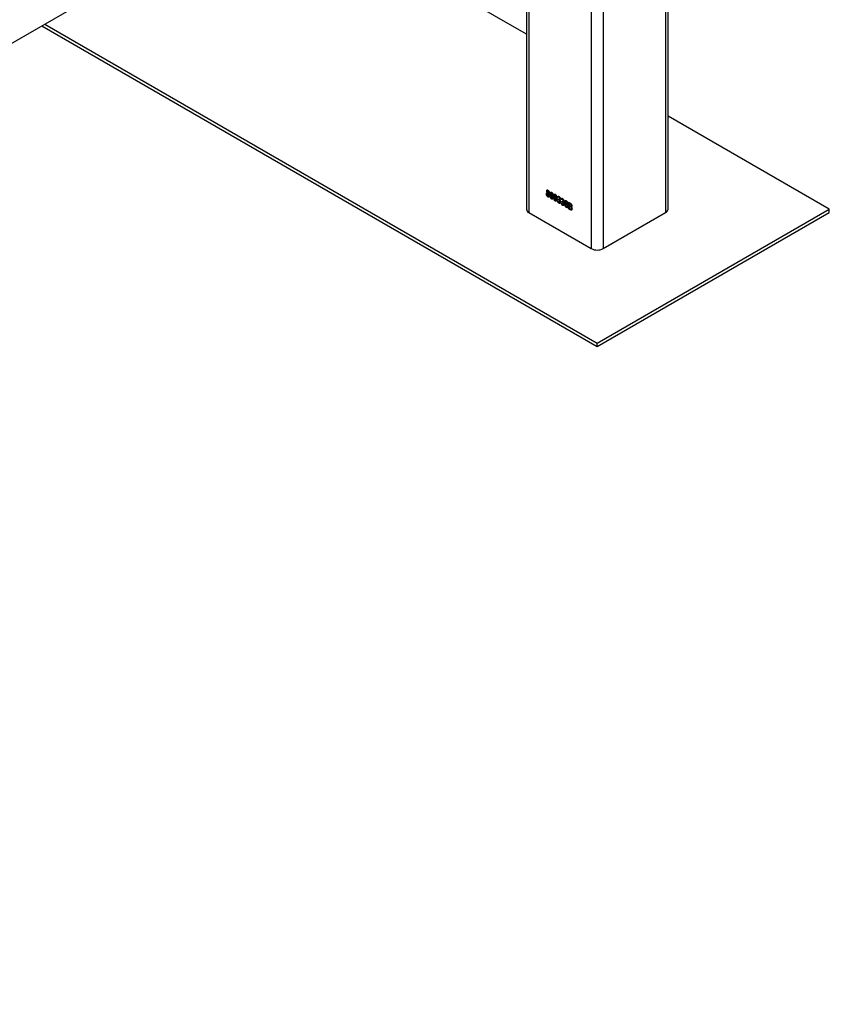
# Model space of a CAD drawing. Units: millimetres. Extents: x 0 to 2100, y 0 to 1488.
# Drawn here: x 1734 to 1796, y 927 to 1002 of the extents above; entities that cross this region are included whole.
import ezdxf

# ---------------------------------------------------------------- set-up
doc = ezdxf.new("R2010")
doc.units = ezdxf.units.MM
doc.header["$LTSCALE"] = 50

msp = doc.modelspace()

# ---------------------------------------------------------------- linework, layer by layer
for p, q in [((1783.648, 987.341), (1783.648, 1284.409)), ((1777.804, 1281.035), (1777.804, 984.337)), ((1783.461, 1164.202), (1783.461, 987.08)), ((1778.709, 1161.58), (1778.709, 984.337)), ((1606.872, 926.782), (1776.135, 1024.496)), ((1772.865, 1022.608), (1772.865, 987.341)), ((1773.052, 1022.716), (1773.052, 987.08)), ((1772.865, 1000.659), (1753.854, 1011.634)), ((1735.965, 1001.306), (1778.257, 976.891)), ((1736.177, 1001.428), (1778.257, 977.136)), ((1795.934, 987.341), (1783.648, 994.434)), ((1775.222, 988.006), (1775.268, 987.987)), ((1775.273, 988.219), (1775.228, 988.251)), ((1775.307, 988.061), (1775.313, 988.117)), ((1775.313, 988.117), (1775.32, 988.113)), ((1775.5, 987.846), (1775.545, 987.826)), ((1775.551, 988.058), (1775.505, 988.091)), ((1775.584, 987.901), (1775.59, 987.957)), ((1775.59, 987.957), (1775.597, 987.953)), ((1776.003, 987.804), (1775.958, 987.823)), ((1776.071, 987.882), (1776.206, 987.804)), ((1776.071, 987.379), (1776.071, 987.882)), ((1776.191, 987.754), (1776.117, 987.797)), ((1776.117, 987.797), (1776.117, 987.647)), ((1776.117, 987.647), (1776.197, 987.601)), ((1773.052, 987.08), (1777.804, 984.337)), ((1776.205, 987.301), (1776.071, 987.379)), ((1776.2, 987.54), (1776.117, 987.588)), ((1776.117, 987.588), (1776.117, 987.411)), ((1776.117, 987.411), (1776.206, 987.36)), ((1778.257, 977.136), (1795.934, 987.341)), ((1778.257, 976.891), (1795.934, 987.097)), ((1778.709, 984.337), (1783.461, 987.08)), ((1795.934, 987.097), (1795.934, 987.341)), ((1778.257, 976.891), (1778.257, 977.136))]:
    msp.add_line(p, q)
for centre, radius, start, end in [((1773.185, 987.373), 0.322, 185.69544, 245.62671), ((1783.328, 987.373), 0.322, 294.37486, 354.304), ((1778.257, 985.21), 0.984, 242.60879, 297.39121)]:
    msp.add_arc(centre, radius, start, end)
for points, knots in [([(1774.39, 988.497), (1774.391, 988.512), (1774.392, 988.542), (1774.407, 988.573), (1774.431, 988.588), (1774.45, 988.586), (1774.46, 988.585)], [0, 0, 0, 0, 0.280468, 0.560092, 0.780033, 1, 1, 1, 1]), ([(1774.506, 988.276), (1774.488, 988.289), (1774.451, 988.316), (1774.412, 988.383), (1774.393, 988.445), (1774.391, 988.48), (1774.39, 988.497)], [0, 0, 0, 0, 0.279054, 0.558483, 0.779001, 1, 1, 1, 1]), ([(1774.407, 988.719), (1774.408, 988.737), (1774.411, 988.772), (1774.435, 988.801), (1774.469, 988.81), (1774.493, 988.798), (1774.506, 988.792)], [0, 0, 0, 0, 0.280464, 0.560004, 0.779938, 1, 1, 1, 1]), ([(1774.46, 988.585), (1774.451, 988.596), (1774.433, 988.618), (1774.411, 988.667), (1774.408, 988.699), (1774.407, 988.719)], [0, 0, 0, 0, 0.280563, 0.560662, 1, 1, 1, 1]), ([(1774.505, 988.531), (1774.494, 988.536), (1774.471, 988.544), (1774.441, 988.524), (1774.438, 988.491), (1774.435, 988.471)], [0, 0, 0, 0, 0.279365, 0.560284, 1, 1, 1, 1]), ([(1774.435, 988.471), (1774.436, 988.457), (1774.438, 988.429), (1774.454, 988.385), (1774.478, 988.348), (1774.497, 988.335), (1774.506, 988.328)], [0, 0, 0, 0, 0.28073, 0.560411, 0.780429, 1, 1, 1, 1]), ([(1774.506, 988.74), (1774.497, 988.743), (1774.48, 988.75), (1774.457, 988.734), (1774.454, 988.709), (1774.452, 988.694)], [0, 0, 0, 0, 0.279377, 0.560614, 1, 1, 1, 1]), ([(1774.452, 988.694), (1774.453, 988.683), (1774.454, 988.662), (1774.466, 988.628), (1774.485, 988.598), (1774.499, 988.588), (1774.506, 988.583)], [0, 0, 0, 0, 0.2807065, 0.5604104, 0.7804333, 1, 1, 1, 1]), ([(1774.577, 988.387), (1774.576, 988.402), (1774.575, 988.43), (1774.558, 988.474), (1774.533, 988.511), (1774.515, 988.524), (1774.505, 988.531)], [0, 0, 0, 0, 0.280755, 0.560327, 0.780384, 1, 1, 1, 1]), ([(1774.506, 988.792), (1774.522, 988.781), (1774.554, 988.757), (1774.586, 988.7), (1774.603, 988.647), (1774.605, 988.618), (1774.605, 988.603)], [0, 0, 0, 0, 0.279048, 0.558523, 0.779025, 1, 1, 1, 1]), ([(1774.56, 988.629), (1774.559, 988.64), (1774.558, 988.662), (1774.545, 988.695), (1774.527, 988.724), (1774.513, 988.735), (1774.506, 988.74)], [0, 0, 0, 0, 0.280598, 0.560456, 0.780516, 1, 1, 1, 1]), ([(1774.506, 988.583), (1774.515, 988.579), (1774.533, 988.573), (1774.556, 988.589), (1774.558, 988.614), (1774.56, 988.629)], [0, 0, 0, 0, 0.279564, 0.560451, 1, 1, 1, 1]), ([(1774.506, 988.328), (1774.518, 988.323), (1774.542, 988.314), (1774.565, 988.33), (1774.576, 988.356), (1774.576, 988.377), (1774.577, 988.387)], [0, 0, 0, 0, 0.278525, 0.558228, 0.77889, 1, 1, 1, 1]), ([(1774.605, 988.603), (1774.605, 988.591), (1774.603, 988.569), (1774.589, 988.537), (1774.566, 988.534), (1774.553, 988.532)], [0, 0, 0, 0, 0.281347, 0.562023, 1, 1, 1, 1]), ([(1774.553, 988.532), (1774.565, 988.518), (1774.588, 988.49), (1774.617, 988.428), (1774.62, 988.387), (1774.622, 988.361)], [0, 0, 0, 0, 0.28036, 0.560485, 1, 1, 1, 1]), ([(1774.667, 988.441), (1774.669, 988.494), (1774.671, 988.574), (1774.709, 988.64), (1774.749, 988.649), (1774.772, 988.637), (1774.784, 988.632)], [0, 0, 0, 0, 0.500822, 0.749968, 0.874903, 1, 1, 1, 1]), ([(1774.783, 988.116), (1774.772, 988.124), (1774.748, 988.14), (1774.709, 988.195), (1774.669, 988.304), (1774.668, 988.386), (1774.667, 988.441)], [0, 0, 0, 0, 0.125008, 0.250066, 0.498944, 1, 1, 1, 1]), ([(1774.782, 988.581), (1774.773, 988.584), (1774.756, 988.59), (1774.732, 988.572), (1774.713, 988.515), (1774.713, 988.455), (1774.713, 988.415)], [0, 0, 0, 0, 0.123918, 0.2488852, 0.4982205, 1, 1, 1, 1]), ([(1774.713, 988.415), (1774.713, 988.374), (1774.713, 988.313), (1774.733, 988.233), (1774.758, 988.187), (1774.776, 988.174), (1774.785, 988.167)], [0, 0, 0, 0, 0.501774, 0.750876, 0.875782, 1, 1, 1, 1]), ([(1774.854, 988.333), (1774.854, 988.374), (1774.854, 988.435), (1774.834, 988.515), (1774.809, 988.561), (1774.791, 988.574), (1774.782, 988.581)], [0, 0, 0, 0, 0.501802, 0.750893, 0.875751, 1, 1, 1, 1]), ([(1774.784, 988.632), (1774.793, 988.626), (1774.811, 988.614), (1774.841, 988.58), (1774.855, 988.551), (1774.864, 988.532)], [0, 0, 0, 0, 0.280547, 0.560799, 1, 1, 1, 1]), ([(1774.864, 988.532), (1774.877, 988.488), (1774.899, 988.409), (1774.899, 988.338), (1774.9, 988.307)], [0, 0, 0, 0, 0.558347, 1, 1, 1, 1]), ([(1774.945, 988.28), (1774.946, 988.334), (1774.948, 988.414), (1774.986, 988.48), (1775.026, 988.488), (1775.049, 988.477), (1775.061, 988.472)], [0, 0, 0, 0, 0.500822, 0.749968, 0.874903, 1, 1, 1, 1]), ([(1775.059, 988.42), (1775.051, 988.424), (1775.033, 988.43), (1775.009, 988.412), (1774.991, 988.355), (1774.99, 988.295), (1774.99, 988.255)], [0, 0, 0, 0, 0.123918, 0.2488852, 0.4982205, 1, 1, 1, 1]), ([(1775.132, 988.173), (1775.132, 988.214), (1775.131, 988.275), (1775.112, 988.355), (1775.086, 988.401), (1775.068, 988.414), (1775.059, 988.42)], [0, 0, 0, 0, 0.501802, 0.750893, 0.875751, 1, 1, 1, 1]), ([(1775.061, 988.472), (1775.07, 988.466), (1775.088, 988.454), (1775.118, 988.42), (1775.133, 988.39), (1775.141, 988.372)], [0, 0, 0, 0, 0.280547, 0.560799, 1, 1, 1, 1]), ([(1774.622, 988.361), (1774.621, 988.341), (1774.618, 988.3), (1774.589, 988.265), (1774.55, 988.255), (1774.521, 988.269), (1774.506, 988.276)], [0, 0, 0, 0, 0.2804054, 0.5599118, 0.7799009, 1, 1, 1, 1]), ([(1774.9, 988.307), (1774.898, 988.253), (1774.896, 988.173), (1774.859, 988.107), (1774.819, 988.099), (1774.795, 988.11), (1774.783, 988.116)], [0, 0, 0, 0, 0.500807, 0.749943, 0.874878, 1, 1, 1, 1]), ([(1774.785, 988.167), (1774.793, 988.164), (1774.811, 988.158), (1774.835, 988.175), (1774.854, 988.232), (1774.854, 988.293), (1774.854, 988.333)], [0, 0, 0, 0, 0.123986, 0.248922, 0.498251, 1, 1, 1, 1]), ([(1775.061, 987.956), (1775.049, 987.964), (1775.025, 987.98), (1774.986, 988.035), (1774.946, 988.144), (1774.945, 988.226), (1774.945, 988.28)], [0, 0, 0, 0, 0.125008, 0.250066, 0.498944, 1, 1, 1, 1]), ([(1774.99, 988.255), (1774.99, 988.214), (1774.99, 988.153), (1775.01, 988.073), (1775.035, 988.027), (1775.053, 988.014), (1775.062, 988.007)], [0, 0, 0, 0, 0.501775, 0.750879, 0.875781, 1, 1, 1, 1]), ([(1775.177, 988.146), (1775.175, 988.093), (1775.173, 988.013), (1775.136, 987.947), (1775.096, 987.939), (1775.072, 987.95), (1775.061, 987.956)], [0, 0, 0, 0, 0.500807, 0.749943, 0.874878, 1, 1, 1, 1]), ([(1775.062, 988.007), (1775.071, 988.004), (1775.088, 987.998), (1775.112, 988.015), (1775.131, 988.072), (1775.132, 988.132), (1775.132, 988.173)], [0, 0, 0, 0, 0.123986, 0.248926, 0.498252, 1, 1, 1, 1]), ([(1775.141, 988.372), (1775.154, 988.328), (1775.176, 988.249), (1775.177, 988.178), (1775.177, 988.146)], [0, 0, 0, 0, 0.558347, 1, 1, 1, 1]), ([(1775.335, 987.797), (1775.318, 987.81), (1775.283, 987.836), (1775.236, 987.916), (1775.227, 987.972), (1775.222, 988.006)], [0, 0, 0, 0, 0.2799832, 0.5605653, 1, 1, 1, 1]), ([(1775.228, 988.251), (1775.231, 988.267), (1775.237, 988.299), (1775.263, 988.326), (1775.298, 988.331), (1775.322, 988.32), (1775.335, 988.314)], [0, 0, 0, 0, 0.280687, 0.560003, 0.77994, 1, 1, 1, 1]), ([(1775.268, 987.987), (1775.272, 987.958), (1775.279, 987.918), (1775.309, 987.868), (1775.327, 987.855), (1775.336, 987.849)], [0, 0, 0, 0, 0.559634, 0.779838, 1, 1, 1, 1]), ([(1775.336, 988.261), (1775.326, 988.265), (1775.307, 988.273), (1775.281, 988.259), (1775.276, 988.234), (1775.273, 988.219)], [0, 0, 0, 0, 0.280041, 0.559888, 1, 1, 1, 1]), ([(1775.338, 988.05), (1775.332, 988.053), (1775.322, 988.058), (1775.312, 988.06), (1775.307, 988.061)], [0, 0, 0, 0, 0.559696, 1, 1, 1, 1]), ([(1775.32, 988.113), (1775.33, 988.108), (1775.352, 988.097), (1775.377, 988.104), (1775.39, 988.125), (1775.391, 988.143), (1775.392, 988.153)], [0, 0, 0, 0, 0.280145, 0.559279, 0.779322, 1, 1, 1, 1]), ([(1775.335, 988.314), (1775.351, 988.302), (1775.383, 988.279), (1775.416, 988.222), (1775.435, 988.169), (1775.436, 988.139), (1775.437, 988.124)], [0, 0, 0, 0, 0.2790525, 0.5587567, 0.7791818, 1, 1, 1, 1]), ([(1775.454, 987.887), (1775.453, 987.865), (1775.45, 987.823), (1775.42, 987.788), (1775.38, 987.777), (1775.35, 987.79), (1775.335, 987.797)], [0, 0, 0, 0, 0.280386, 0.559936, 0.780057, 1, 1, 1, 1]), ([(1775.392, 988.153), (1775.391, 988.163), (1775.39, 988.185), (1775.376, 988.218), (1775.357, 988.246), (1775.343, 988.256), (1775.336, 988.261)], [0, 0, 0, 0, 0.280434, 0.559876, 0.779991, 1, 1, 1, 1]), ([(1775.336, 987.849), (1775.348, 987.845), (1775.372, 987.836), (1775.403, 987.857), (1775.407, 987.891), (1775.409, 987.912)], [0, 0, 0, 0, 0.279254, 0.56038, 1, 1, 1, 1]), ([(1775.409, 987.912), (1775.408, 987.926), (1775.407, 987.953), (1775.39, 987.996), (1775.366, 988.031), (1775.347, 988.044), (1775.338, 988.05)], [0, 0, 0, 0, 0.2805892, 0.5600802, 0.7800511, 1, 1, 1, 1]), ([(1775.437, 988.124), (1775.437, 988.112), (1775.435, 988.09), (1775.421, 988.059), (1775.401, 988.053), (1775.388, 988.049)], [0, 0, 0, 0, 0.2810143, 0.5617823, 1, 1, 1, 1]), ([(1775.388, 988.049), (1775.4, 988.037), (1775.424, 988.011), (1775.449, 987.95), (1775.452, 987.911), (1775.454, 987.887)], [0, 0, 0, 0, 0.279667, 0.559797, 1, 1, 1, 1]), ([(1775.613, 987.637), (1775.595, 987.65), (1775.56, 987.676), (1775.513, 987.756), (1775.505, 987.812), (1775.5, 987.846)], [0, 0, 0, 0, 0.279987, 0.560568, 1, 1, 1, 1]), ([(1775.505, 988.091), (1775.508, 988.107), (1775.515, 988.139), (1775.54, 988.166), (1775.575, 988.171), (1775.6, 988.16), (1775.612, 988.154)], [0, 0, 0, 0, 0.280685, 0.560005, 0.779947, 1, 1, 1, 1]), ([(1775.545, 987.826), (1775.549, 987.798), (1775.556, 987.758), (1775.587, 987.708), (1775.604, 987.695), (1775.613, 987.689)], [0, 0, 0, 0, 0.559643, 0.779843, 1, 1, 1, 1]), ([(1775.613, 988.101), (1775.604, 988.105), (1775.584, 988.113), (1775.559, 988.099), (1775.554, 988.074), (1775.551, 988.058)], [0, 0, 0, 0, 0.2800385, 0.5598985, 1, 1, 1, 1]), ([(1775.616, 987.89), (1775.61, 987.893), (1775.599, 987.898), (1775.589, 987.9), (1775.584, 987.901)], [0, 0, 0, 0, 0.5597105, 1, 1, 1, 1]), ([(1775.597, 987.953), (1775.608, 987.947), (1775.629, 987.937), (1775.654, 987.944), (1775.668, 987.964), (1775.669, 987.983), (1775.669, 987.993)], [0, 0, 0, 0, 0.280155, 0.559275, 0.779323, 1, 1, 1, 1]), ([(1775.612, 988.154), (1775.628, 988.142), (1775.66, 988.118), (1775.693, 988.062), (1775.712, 988.008), (1775.714, 987.978), (1775.715, 987.963)], [0, 0, 0, 0, 0.279053, 0.558753, 0.779181, 1, 1, 1, 1]), ([(1775.669, 987.993), (1775.669, 988.003), (1775.668, 988.025), (1775.654, 988.058), (1775.635, 988.086), (1775.62, 988.096), (1775.613, 988.101)], [0, 0, 0, 0, 0.280436, 0.559881, 0.779999, 1, 1, 1, 1]), ([(1775.613, 987.689), (1775.625, 987.684), (1775.649, 987.676), (1775.68, 987.697), (1775.684, 987.731), (1775.686, 987.752)], [0, 0, 0, 0, 0.279258, 0.560386, 1, 1, 1, 1]), ([(1775.732, 987.726), (1775.73, 987.705), (1775.727, 987.663), (1775.697, 987.628), (1775.657, 987.617), (1775.627, 987.63), (1775.613, 987.637)], [0, 0, 0, 0, 0.280388, 0.559942, 0.78006, 1, 1, 1, 1]), ([(1775.686, 987.752), (1775.686, 987.766), (1775.684, 987.793), (1775.667, 987.836), (1775.643, 987.871), (1775.625, 987.884), (1775.616, 987.89)], [0, 0, 0, 0, 0.2805908, 0.5600876, 0.7800668, 1, 1, 1, 1]), ([(1775.715, 987.963), (1775.714, 987.952), (1775.713, 987.93), (1775.699, 987.899), (1775.678, 987.893), (1775.666, 987.889)], [0, 0, 0, 0, 0.2810163, 0.5617864, 1, 1, 1, 1]), ([(1775.666, 987.889), (1775.678, 987.877), (1775.701, 987.851), (1775.727, 987.79), (1775.73, 987.751), (1775.732, 987.726)], [0, 0, 0, 0, 0.279662, 0.559794, 1, 1, 1, 1]), ([(1775.777, 987.787), (1775.778, 987.845), (1775.779, 987.931), (1775.824, 987.995), (1775.866, 988.003), (1775.891, 987.991), (1775.903, 987.986)], [0, 0, 0, 0, 0.500793, 0.74981, 0.874898, 1, 1, 1, 1]), ([(1775.899, 987.472), (1775.888, 987.479), (1775.865, 987.495), (1775.825, 987.546), (1775.792, 987.622), (1775.779, 987.707), (1775.778, 987.761), (1775.777, 987.787)], [0, 0, 0, 0, 0.125042, 0.250028, 0.498588, 0.749067, 1, 1, 1, 1]), ([(1775.836, 987.917), (1775.829, 987.895), (1775.817, 987.857), (1775.816, 987.809), (1775.816, 987.788)], [0, 0, 0, 0, 0.5590308, 1, 1, 1, 1]), ([(1775.816, 987.788), (1775.822, 987.795), (1775.832, 987.808), (1775.861, 987.819), (1775.887, 987.809), (1775.903, 987.803)], [0, 0, 0, 0, 0.281171, 0.56199, 1, 1, 1, 1]), ([(1775.894, 987.756), (1775.882, 987.76), (1775.857, 987.769), (1775.827, 987.745), (1775.824, 987.71), (1775.822, 987.689)], [0, 0, 0, 0, 0.27876, 0.55975, 1, 1, 1, 1]), ([(1775.822, 987.689), (1775.823, 987.673), (1775.824, 987.641), (1775.841, 987.593), (1775.865, 987.549), (1775.886, 987.533), (1775.897, 987.525)], [0, 0, 0, 0, 0.28107, 0.561106, 0.781243, 1, 1, 1, 1]), ([(1775.898, 987.937), (1775.89, 987.94), (1775.875, 987.947), (1775.852, 987.94), (1775.842, 987.926), (1775.836, 987.917)], [0, 0, 0, 0, 0.2796099, 0.559607, 1, 1, 1, 1]), ([(1775.964, 987.603), (1775.963, 987.618), (1775.962, 987.648), (1775.947, 987.693), (1775.923, 987.734), (1775.904, 987.749), (1775.894, 987.756)], [0, 0, 0, 0, 0.281187, 0.56101, 0.780859, 1, 1, 1, 1]), ([(1775.94, 987.888), (1775.933, 987.9), (1775.921, 987.92), (1775.905, 987.932), (1775.898, 987.937)], [0, 0, 0, 0, 0.559382, 1, 1, 1, 1]), ([(1775.903, 987.986), (1775.918, 987.975), (1775.949, 987.953), (1775.991, 987.883), (1775.999, 987.834), (1776.003, 987.804)], [0, 0, 0, 0, 0.280049, 0.56014, 1, 1, 1, 1]), ([(1775.903, 987.803), (1775.921, 987.788), (1775.957, 987.759), (1776.001, 987.671), (1776.006, 987.614), (1776.009, 987.579)], [0, 0, 0, 0, 0.278662, 0.559675, 1, 1, 1, 1]), ([(1775.958, 987.823), (1775.956, 987.835), (1775.953, 987.857), (1775.944, 987.879), (1775.94, 987.888)], [0, 0, 0, 0, 0.560729, 1, 1, 1, 1]), ([(1776.281, 987.626), (1776.28, 987.636), (1776.279, 987.655), (1776.268, 987.687), (1776.238, 987.729), (1776.21, 987.744), (1776.191, 987.754)], [0, 0, 0, 0, 0.187197, 0.373856, 0.559691, 1, 1, 1, 1]), ([(1776.206, 987.804), (1776.224, 987.793), (1776.258, 987.772), (1776.3, 987.715), (1776.322, 987.657), (1776.325, 987.625), (1776.326, 987.608)], [0, 0, 0, 0, 0.280796, 0.558967, 0.779452, 1, 1, 1, 1]), ([(1776.241, 987.58), (1776.248, 987.579), (1776.261, 987.578), (1776.278, 987.592), (1776.28, 987.613), (1776.281, 987.626)], [0, 0, 0, 0, 0.280617, 0.560556, 1, 1, 1, 1]), ([(1775.897, 987.525), (1775.905, 987.522), (1775.922, 987.515), (1775.94, 987.525), (1775.961, 987.549), (1775.962, 987.581), (1775.964, 987.603)], [0, 0, 0, 0, 0.185992, 0.372945, 0.560243, 1, 1, 1, 1]), ([(1776.009, 987.579), (1776.008, 987.558), (1776.005, 987.515), (1775.982, 987.471), (1775.944, 987.453), (1775.914, 987.465), (1775.899, 987.472)], [0, 0, 0, 0, 0.280815, 0.561124, 0.780612, 1, 1, 1, 1]), ([(1776.197, 987.601), (1776.205, 987.596), (1776.22, 987.587), (1776.235, 987.582), (1776.241, 987.58)], [0, 0, 0, 0, 0.560319, 1, 1, 1, 1]), ([(1776.292, 987.399), (1776.291, 987.414), (1776.289, 987.445), (1776.263, 987.494), (1776.23, 987.522), (1776.21, 987.534), (1776.2, 987.54)], [0, 0, 0, 0, 0.280009, 0.558167, 0.778455, 1, 1, 1, 1]), ([(1776.337, 987.373), (1776.336, 987.351), (1776.332, 987.308), (1776.3, 987.272), (1776.252, 987.276), (1776.221, 987.293), (1776.205, 987.301)], [0, 0, 0, 0, 0.280354, 0.559284, 0.778914, 1, 1, 1, 1]), ([(1776.206, 987.36), (1776.215, 987.355), (1776.23, 987.346), (1776.244, 987.342), (1776.25, 987.341)], [0, 0, 0, 0, 0.560324, 1, 1, 1, 1]), ([(1776.25, 987.341), (1776.258, 987.341), (1776.272, 987.341), (1776.289, 987.361), (1776.291, 987.384), (1776.292, 987.399)], [0, 0, 0, 0, 0.280165, 0.5602, 1, 1, 1, 1]), ([(1776.326, 987.608), (1776.323, 987.586), (1776.319, 987.546), (1776.29, 987.536), (1776.277, 987.531)], [0, 0, 0, 0, 0.559238, 1, 1, 1, 1]), ([(1776.277, 987.531), (1776.288, 987.518), (1776.309, 987.492), (1776.333, 987.434), (1776.336, 987.396), (1776.337, 987.373)], [0, 0, 0, 0, 0.2798608, 0.5602496, 1, 1, 1, 1])]:
    msp.add_open_spline(points, degree=3, knots=knots)

doc.saveas('drawing.dxf')
